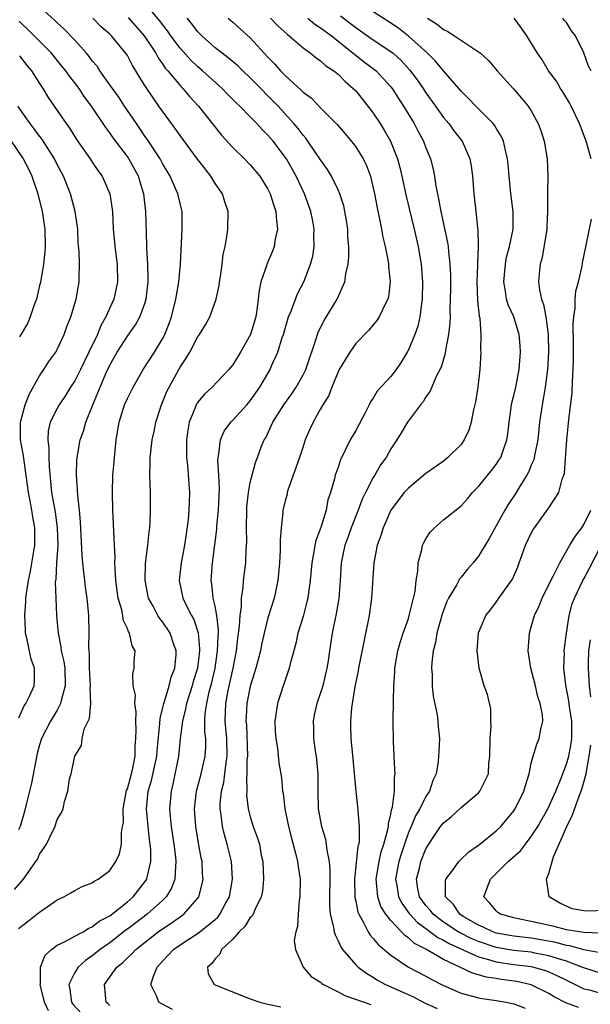
# Model space of a CAD drawing. Units: inches. Extents: x 2514000 to 2517000, y 1542000 to 1545000.
# Drawn here: x 2514385 to 2514450, y 1542965 to 1543077 of the extents above; entities that cross this region are included whole.
import ezdxf

# ---------------------------------------------------------------- set-up
doc = ezdxf.new("R2010")
doc.units = ezdxf.units.IN
doc.header["$MEASUREMENT"] = 0
doc.layers.add('LD25141542_2ft', color=62, linetype='Continuous')

msp = doc.modelspace()

# ---------------------------------------------------------------- linework, layer by layer
at = {"layer": 'LD25141542_2ft'}
for points, elevation in [([(2514384.6, 1542973.4), (2514385.74, 1542974.26), (2514386.7, 1542975), (2514387, 1542975.25), (2514387.85, 1542975.85), (2514389, 1542976.63), (2514389.78, 1542977), (2514390.56, 1542977.44), (2514391, 1542977.71), (2514391.85, 1542978.15), (2514393, 1542978.6), (2514393.22, 1542978.78), (2514393.68, 1542979), (2514395, 1542979.97), (2514395.69, 1542981), (2514396.1, 1542981.9), (2514396.31, 1542983), (2514396.32, 1542984.32), (2514396.46, 1542985), (2514396.54, 1542985.46), (2514396.53, 1542987), (2514396.91, 1542989.09), (2514397, 1542989.27), (2514397.47, 1542991), (2514397.62, 1542991.62), (2514397.88, 1542993), (2514397.89, 1542994.11), (2514397.97, 1542995), (2514398, 1542996), (2514397.95, 1542997), (2514398, 1542998), (2514397.85, 1542999), (2514397.94, 1542999.94), (2514397.66, 1543001), (2514397.61, 1543002.39), (2514397.76, 1543003), (2514397.78, 1543003.78), (2514397.88, 1543005), (2514397.55, 1543005.55), (2514397.25, 1543007), (2514397.14, 1543007.14), (2514397, 1543007.53), (2514396.53, 1543008.53), (2514396.47, 1543009), (2514396.35, 1543009.65), (2514395.95, 1543011), (2514395.83, 1543011.83), (2514395.68, 1543013), (2514395.59, 1543014.41), (2514395.58, 1543015), (2514395.6, 1543015.6), (2514395.54, 1543017), (2514395.44, 1543018.56), (2514395.43, 1543019.43), (2514395.35, 1543021), (2514395.31, 1543023), (2514395.35, 1543025), (2514395.49, 1543026.51), (2514395.52, 1543027), (2514395.73, 1543029), (2514396.05, 1543031), (2514396.68, 1543033), (2514397, 1543033.7), (2514397.66, 1543035), (2514398.8, 1543037), (2514400.09, 1543039), (2514401, 1543040.49), (2514401.26, 1543041), (2514401.76, 1543042.24), (2514402.03, 1543043), (2514402.53, 1543045), (2514402.58, 1543045.42), (2514402.86, 1543047), (2514403.05, 1543049), (2514403.24, 1543053), (2514403.22, 1543055), (2514403, 1543055.9), (2514402.76, 1543057), (2514401.89, 1543059), (2514401, 1543060.46), (2514400.72, 1543061), (2514399.24, 1543063.24), (2514399, 1543063.57), (2514398.43, 1543064.43), (2514398.02, 1543065), (2514396.67, 1543067), (2514396.01, 1543068.01), (2514395.29, 1543069), (2514395, 1543069.43), (2514393.88, 1543071), (2514393.54, 1543071.54), (2514393, 1543072.15), (2514392.65, 1543072.65), (2514392.34, 1543073), (2514391, 1543074.5), (2514389.78, 1543075.78), (2514389, 1543076.48), (2514388.74, 1543076.74), (2514386.24, 1543079)], 6852), ([(2514395, 1542964.62), (2514394.81, 1542964.81), (2514394.58, 1542965), (2514394.38, 1542967), (2514395.8, 1542969), (2514396.48, 1542969.52), (2514397, 1542970.06), (2514397.5, 1542970.5), (2514397.95, 1542971), (2514400.52, 1542973), (2514401, 1542973.34), (2514402, 1542974), (2514403.41, 1542975), (2514405, 1542976.79), (2514405.15, 1542977), (2514405.53, 1542978.47), (2514405.62, 1542979), (2514405.57, 1542979.57), (2514405.51, 1542981), (2514405.41, 1542981.41), (2514405.11, 1542983.11), (2514404.8, 1542985), (2514404.66, 1542987), (2514404.88, 1542989), (2514405.42, 1542991), (2514405.87, 1542993), (2514405.93, 1542994.07), (2514405.92, 1542995), (2514405.82, 1542995.82), (2514405.83, 1542997), (2514405.87, 1542997.87), (2514406.03, 1542999), (2514406.33, 1543000.33), (2514406.61, 1543001.39), (2514406.99, 1543003), (2514407.28, 1543005), (2514407.33, 1543006.67), (2514407.37, 1543007), (2514407.38, 1543007.38), (2514407.2, 1543009), (2514407, 1543010.09), (2514406.78, 1543011), (2514406.61, 1543012.61), (2514406.53, 1543013), (2514406.69, 1543015), (2514406.96, 1543017.04), (2514407.17, 1543018.83), (2514407.18, 1543019.18), (2514407.36, 1543021), (2514407.48, 1543023.48), (2514407.41, 1543025), (2514407.3, 1543026.7), (2514407.32, 1543027), (2514407.42, 1543027.42), (2514407.6, 1543029), (2514408.02, 1543029.98), (2514408.77, 1543031), (2514409, 1543031.23), (2514410.62, 1543033), (2514411, 1543033.45), (2514412.09, 1543035), (2514413.25, 1543037), (2514413.43, 1543037.43), (2514414.15, 1543039), (2514414.64, 1543040.64), (2514414.77, 1543041), (2514415.26, 1543042.74), (2514415.36, 1543043), (2514415.64, 1543043.64), (2514416.36, 1543045.64), (2514417.1, 1543047), (2514417.87, 1543049), (2514418.1, 1543049.9), (2514418.26, 1543051), (2514418.24, 1543052.24), (2514418.27, 1543053), (2514418.12, 1543053.88), (2514417.9, 1543055), (2514417.18, 1543057), (2514416.23, 1543059), (2514415.11, 1543061), (2514413.59, 1543063), (2514413, 1543063.69), (2514412.33, 1543064.33), (2514411.73, 1543065), (2514411, 1543065.76), (2514409.79, 1543067), (2514409.38, 1543067.38), (2514408.38, 1543068.38), (2514407.79, 1543069), (2514406.31, 1543070.31), (2514405.57, 1543071), (2514405, 1543071.49), (2514404.22, 1543072.22), (2514403, 1543073.58), (2514401.95, 1543075), (2514401.57, 1543075.57), (2514401, 1543076.29), (2514400.7, 1543076.7), (2514399, 1543078.72)], 6846), ([(2514448.38, 1542964.38), (2514446.92, 1542964.92), (2514445.6, 1542965.6), (2514445, 1542965.98), (2514443, 1542966.99), (2514441.35, 1542967.35), (2514439.58, 1542967.58), (2514439, 1542967.68), (2514437.84, 1542967.84), (2514437, 1542968.11), (2514436.29, 1542968.29), (2514434.86, 1542969), (2514433, 1542969.86), (2514431, 1542971.03), (2514429.69, 1542971.69), (2514429, 1542972.34), (2514428.59, 1542972.59), (2514428.22, 1542973), (2514427, 1542974.28), (2514426.43, 1542975), (2514425.88, 1542975.88), (2514425.51, 1542977), (2514425.38, 1542978.62), (2514425.33, 1542979), (2514425.66, 1542981), (2514425.9, 1542982.1), (2514426.21, 1542983), (2514426.67, 1542984.67), (2514426.72, 1542985), (2514426.72, 1542985.28), (2514427, 1542986.41), (2514427.09, 1542986.91), (2514427.18, 1542987.18), (2514427.41, 1542989), (2514427.42, 1542990.58), (2514427.48, 1542991), (2514427.47, 1542991.47), (2514427.38, 1542993), (2514427.31, 1542994.69), (2514427.28, 1542997), (2514427.3, 1542999.3), (2514427.33, 1543001), (2514427.44, 1543002.56), (2514427.45, 1543003), (2514427.8, 1543005), (2514428.05, 1543005.95), (2514428.39, 1543007), (2514429, 1543008.68), (2514429.1, 1543009), (2514429.59, 1543011), (2514429.76, 1543011.76), (2514429.89, 1543013), (2514430.07, 1543014.07), (2514430.12, 1543015), (2514430.53, 1543016.53), (2514430.62, 1543017), (2514430.74, 1543017.26), (2514431, 1543017.73), (2514431.5, 1543018.5), (2514431.96, 1543019), (2514433, 1543019.89), (2514435, 1543021.48), (2514435.72, 1543022.28), (2514436.32, 1543023), (2514437, 1543023.71), (2514438.48, 1543025.52), (2514439, 1543026.19), (2514439.32, 1543026.68), (2514439.52, 1543027), (2514439.78, 1543027.78), (2514440.23, 1543029), (2514440.33, 1543029.67), (2514440.46, 1543031), (2514440.73, 1543033), (2514440.77, 1543033.23), (2514441, 1543034.05), (2514441.23, 1543035), (2514441.62, 1543037), (2514441.78, 1543039), (2514441.74, 1543039.74), (2514441.63, 1543041), (2514441, 1543043), (2514440.36, 1543044.36), (2514440.19, 1543045), (2514440.06, 1543045.94), (2514439.86, 1543047), (2514440.05, 1543049), (2514440.19, 1543049.81), (2514440.53, 1543051), (2514440.94, 1543053), (2514440.92, 1543055), (2514440.65, 1543057), (2514440.46, 1543059), (2514440.36, 1543060.36), (2514440.3, 1543061), (2514440.06, 1543061.94), (2514439.84, 1543063), (2514439.58, 1543063.58), (2514439, 1543064.49), (2514438.81, 1543064.81), (2514438.66, 1543065), (2514436.68, 1543067), (2514435.86, 1543067.86), (2514435, 1543068.7), (2514433, 1543071), (2514432.1, 1543072.1), (2514431.17, 1543073), (2514429, 1543074.95), (2514427.86, 1543075.86), (2514426.66, 1543076.66), (2514425, 1543077.71)], 6834), ([(2514384.16, 1542977.84), (2514385.17, 1542979), (2514385.51, 1542979.51), (2514386.59, 1542981), (2514386.75, 1542981.25), (2514387, 1542981.84), (2514387.49, 1542982.51), (2514387.78, 1542983), (2514388.5, 1542984.5), (2514388.76, 1542985), (2514388.83, 1542985.17), (2514389, 1542985.8), (2514389.47, 1542986.53), (2514389.7, 1542987), (2514389.84, 1542987.84), (2514390.22, 1542989), (2514390.42, 1542990.42), (2514390.59, 1542991), (2514391, 1542993), (2514391.79, 1542994.21), (2514391.84, 1542995), (2514392.09, 1542996.09), (2514392.53, 1542997), (2514392.7, 1542997.3), (2514392.83, 1542999), (2514392.76, 1543000.76), (2514392.8, 1543001), (2514392.7, 1543003), (2514392.68, 1543004.68), (2514392.64, 1543005), (2514392.61, 1543005.39), (2514392.65, 1543007), (2514392.61, 1543009), (2514392.42, 1543011), (2514392.24, 1543012.24), (2514392.14, 1543013), (2514392.04, 1543013.96), (2514391.91, 1543015), (2514391.84, 1543015.84), (2514391.67, 1543019.67), (2514391.54, 1543021), (2514391.34, 1543022.66), (2514391.32, 1543023.32), (2514391.21, 1543025), (2514391.26, 1543026.74), (2514391.28, 1543027), (2514391.63, 1543029), (2514392.01, 1543029.99), (2514392.28, 1543031), (2514393.06, 1543033), (2514393.65, 1543034.35), (2514393.89, 1543035), (2514394.56, 1543036.56), (2514395, 1543037.52), (2514395.85, 1543039), (2514397, 1543040.8), (2514397.92, 1543042.08), (2514398.43, 1543043), (2514399, 1543044.54), (2514399.14, 1543045), (2514399.37, 1543047), (2514399.38, 1543047.38), (2514399.34, 1543049), (2514399.22, 1543050.78), (2514399.22, 1543051.22), (2514399.1, 1543055), (2514398.86, 1543057), (2514398.8, 1543057.2), (2514398.26, 1543059), (2514397.18, 1543061), (2514397, 1543061.27), (2514395.39, 1543063.39), (2514395, 1543063.96), (2514394.54, 1543064.54), (2514392.92, 1543067), (2514392.09, 1543068.09), (2514391.49, 1543069), (2514391, 1543069.66), (2514390.4, 1543070.4), (2514389.99, 1543071), (2514389.55, 1543071.55), (2514388.35, 1543073), (2514386.39, 1543075), (2514385.69, 1543075.69), (2514385, 1543076.32), (2514384.66, 1543076.66)], 6854), ([(2514388, 1542964), (2514387.55, 1542965), (2514387.07, 1542967), (2514387.09, 1542967.09), (2514387.09, 1542969), (2514387.64, 1542970.36), (2514388.36, 1542971), (2514389, 1542971.47), (2514389.85, 1542971.85), (2514391, 1542972.5), (2514391.95, 1542973), (2514392.59, 1542973.41), (2514393, 1542973.56), (2514393.79, 1542974.21), (2514395, 1542974.84), (2514397, 1542976.43), (2514397.67, 1542977), (2514399, 1542978.69), (2514399.13, 1542978.87), (2514399.2, 1542979), (2514399.24, 1542979.24), (2514399.66, 1542981), (2514399.66, 1542982.34), (2514399.6, 1542983), (2514399.52, 1542983.52), (2514399.36, 1542985), (2514399.17, 1542987), (2514399.38, 1542989), (2514399.76, 1542990.24), (2514400.34, 1542993), (2514400.38, 1542993.62), (2514400.71, 1542996.71), (2514400.73, 1542997.27), (2514401, 1542998.37), (2514401.14, 1542999), (2514401.22, 1542999.22), (2514401.74, 1543001), (2514401.99, 1543002.01), (2514402.39, 1543003), (2514402.55, 1543004.55), (2514402.57, 1543005), (2514402.3, 1543005.7), (2514401.87, 1543007), (2514401.53, 1543007.53), (2514401, 1543008.28), (2514400.68, 1543008.68), (2514400.48, 1543009), (2514399.92, 1543010.08), (2514399.41, 1543011), (2514399.02, 1543013), (2514399.08, 1543014.92), (2514399.34, 1543017), (2514399.48, 1543018.52), (2514399.55, 1543019), (2514399.58, 1543019.58), (2514399.64, 1543021), (2514399.62, 1543023), (2514399.55, 1543025), (2514399.6, 1543026.4), (2514399.59, 1543027), (2514399.66, 1543027.66), (2514399.83, 1543029), (2514400.05, 1543029.95), (2514400.25, 1543031), (2514400.9, 1543033), (2514401.51, 1543034.49), (2514401.74, 1543035), (2514402.84, 1543037), (2514403, 1543037.27), (2514403.7, 1543038.3), (2514404.11, 1543039), (2514405, 1543040.68), (2514405.23, 1543041), (2514405.89, 1543042.11), (2514406.38, 1543043), (2514407.1, 1543045), (2514407.44, 1543046.56), (2514407.49, 1543047), (2514407.59, 1543047.59), (2514407.79, 1543049), (2514407.9, 1543050.1), (2514408.12, 1543051), (2514408.37, 1543052.37), (2514408.44, 1543053), (2514408.46, 1543055), (2514408.09, 1543056.09), (2514407.82, 1543057), (2514407, 1543058.19), (2514406.5, 1543059), (2514405.84, 1543059.84), (2514405, 1543060.95), (2514403, 1543063.64), (2514402.45, 1543064.45), (2514401, 1543066.4), (2514400.59, 1543067), (2514399.92, 1543067.92), (2514399, 1543069.32), (2514398.35, 1543070.35), (2514397.98, 1543071), (2514397.6, 1543071.6), (2514397, 1543072.76), (2514396.91, 1543072.91), (2514395.19, 1543075), (2514395, 1543075.19), (2514394.03, 1543076.03), (2514393.08, 1543077)], 6850), ([(2514397.08, 1543077.08), (2514398.92, 1543075), (2514400.24, 1543073), (2514400.5, 1543072.5), (2514401, 1543071.8), (2514401.32, 1543071.32), (2514401.61, 1543071), (2514403, 1543069.34), (2514403.33, 1543069), (2514404.09, 1543068.09), (2514405.09, 1543067), (2514407.7, 1543063.7), (2514409, 1543062.27), (2514410.33, 1543061), (2514411, 1543060.32), (2514412.09, 1543059), (2514413, 1543057.53), (2514413.26, 1543057), (2514413.67, 1543055.67), (2514413.91, 1543055), (2514413.97, 1543053.97), (2514414.09, 1543053), (2514413.84, 1543051.84), (2514413.71, 1543051), (2514413.51, 1543050.49), (2514412.91, 1543049.09), (2514412.83, 1543048.83), (2514412.19, 1543047), (2514411.99, 1543046.01), (2514411.9, 1543045), (2514411.76, 1543043.76), (2514411.62, 1543043), (2514411.03, 1543041), (2514409.87, 1543039), (2514409, 1543037.56), (2514408.54, 1543037), (2514406.66, 1543035), (2514405.79, 1543034.21), (2514405, 1543033.25), (2514404.85, 1543033), (2514404.77, 1543032.77), (2514404.05, 1543031), (2514403.88, 1543030.12), (2514403.74, 1543029), (2514403.73, 1543027.73), (2514403.75, 1543027), (2514403.86, 1543026.14), (2514404.01, 1543024.01), (2514404.09, 1543023), (2514404.02, 1543021.98), (2514404, 1543021), (2514403.91, 1543019.91), (2514403.68, 1543018.32), (2514403.51, 1543017), (2514403.14, 1543015), (2514402.89, 1543013), (2514403.3, 1543011), (2514403.57, 1543010.43), (2514404.3, 1543009), (2514404.55, 1543008.55), (2514405.05, 1543007.05), (2514405.22, 1543005.22), (2514405.21, 1543005), (2514404.97, 1543003), (2514404.5, 1543001.5), (2514404.36, 1543001), (2514403.73, 1542999), (2514403.63, 1542998.37), (2514403.28, 1542997), (2514403.02, 1542995.02), (2514402.82, 1542993), (2514402.18, 1542989.82), (2514401.97, 1542989), (2514401.81, 1542987), (2514401.88, 1542986.12), (2514402, 1542985), (2514402.3, 1542983), (2514402.49, 1542981.51), (2514402.53, 1542981), (2514402.46, 1542980.46), (2514402.41, 1542979), (2514402.02, 1542977.98), (2514401.43, 1542977), (2514401, 1542976.58), (2514399.25, 1542975), (2514397, 1542973.31), (2514396.81, 1542973.19), (2514395, 1542971.77), (2514393.9, 1542971), (2514393, 1542970.26), (2514392.24, 1542969.76), (2514391.4, 1542969), (2514391, 1542968.36), (2514390.34, 1542967), (2514390.46, 1542966.46), (2514390.65, 1542965), (2514390.79, 1542964.79), (2514391.75, 1542963.75)], 6848), ([(2514402.15, 1542964.15), (2514400.84, 1542964.84), (2514400.59, 1542965), (2514400.36, 1542965.64), (2514399.67, 1542967), (2514399.96, 1542967.96), (2514400.38, 1542969), (2514400.69, 1542969.31), (2514401, 1542969.68), (2514401.66, 1542970.34), (2514402.24, 1542971), (2514403, 1542971.54), (2514405, 1542972.83), (2514405.24, 1542973), (2514407, 1542974.42), (2514407.31, 1542974.69), (2514407.54, 1542975), (2514408.14, 1542976.14), (2514408.61, 1542977), (2514408.97, 1542979), (2514408.84, 1542981), (2514408.36, 1542983), (2514408.05, 1542984.05), (2514407.83, 1542985), (2514407.69, 1542986.31), (2514407.57, 1542987), (2514407.58, 1542987.58), (2514407.73, 1542989), (2514407.99, 1542990.01), (2514408.11, 1542991), (2514408.24, 1542992.24), (2514408.37, 1542993), (2514408.33, 1542995), (2514408.14, 1542997), (2514408.21, 1542999), (2514408.49, 1543000.49), (2514409.04, 1543003), (2514409.41, 1543005), (2514409.58, 1543006.42), (2514409.78, 1543007.78), (2514409.84, 1543009), (2514409.99, 1543009.99), (2514410, 1543011), (2514410.2, 1543012.2), (2514410.24, 1543013), (2514410.47, 1543015), (2514410.53, 1543016.53), (2514410.59, 1543017.41), (2514410.57, 1543019), (2514410.61, 1543021), (2514410.62, 1543021.38), (2514410.8, 1543023), (2514411, 1543024.14), (2514411.58, 1543026.42), (2514411.81, 1543027), (2514412.29, 1543028.29), (2514412.57, 1543029), (2514412.75, 1543029.25), (2514413.56, 1543031), (2514414.82, 1543033), (2514415.74, 1543034.26), (2514416.22, 1543035), (2514417, 1543036.39), (2514417.31, 1543037), (2514418.5, 1543040.5), (2514418.64, 1543041), (2514418.73, 1543041.27), (2514419.42, 1543042.58), (2514420.89, 1543045), (2514421.77, 1543047), (2514421.89, 1543047.9), (2514422.14, 1543049), (2514422.21, 1543049.79), (2514422.21, 1543051), (2514422.12, 1543052.12), (2514422.1, 1543053), (2514421.96, 1543053.96), (2514421.78, 1543055), (2514421.65, 1543055.65), (2514421.21, 1543057), (2514421, 1543057.47), (2514420.26, 1543059), (2514419.78, 1543059.78), (2514419, 1543060.88), (2514417.56, 1543063), (2514417.33, 1543063.33), (2514417, 1543063.69), (2514416.44, 1543064.44), (2514415.97, 1543065), (2514414.16, 1543067), (2514411, 1543070.22), (2514410.15, 1543071), (2514409.57, 1543071.57), (2514408.49, 1543072.49), (2514407.78, 1543073), (2514407, 1543073.63), (2514405.47, 1543075), (2514405, 1543075.47), (2514404.34, 1543076.34), (2514403.79, 1543077)], 6844), ([(2514408.47, 1543077), (2514409, 1543076.55), (2514409.8, 1543075.81), (2514411, 1543074.77), (2514413, 1543072.58), (2514413.78, 1543071.78), (2514414.43, 1543071), (2514415, 1543070.42), (2514416.8, 1543068.8), (2514417, 1543068.59), (2514417.93, 1543067.93), (2514419, 1543066.81), (2514420.89, 1543064.89), (2514421.82, 1543063.82), (2514422.73, 1543062.73), (2514423, 1543062.36), (2514423.86, 1543061), (2514424.23, 1543060.23), (2514424.68, 1543059), (2514425, 1543057.66), (2514425.14, 1543057), (2514425.43, 1543055.43), (2514425.69, 1543054.31), (2514425.95, 1543053), (2514426.09, 1543052.09), (2514426.37, 1543051), (2514426.7, 1543049.3), (2514426.74, 1543049), (2514426.74, 1543048.74), (2514426.94, 1543047), (2514426.74, 1543045.26), (2514426.67, 1543045), (2514426.29, 1543044.29), (2514425.68, 1543043), (2514425.4, 1543042.6), (2514425, 1543042.09), (2514424.5, 1543041.5), (2514423, 1543039.97), (2514422.32, 1543039), (2514421.13, 1543037), (2514421, 1543036.74), (2514420.29, 1543035), (2514419.93, 1543034.07), (2514419.27, 1543033), (2514419, 1543032.54), (2514418.14, 1543031), (2514417.77, 1543030.23), (2514417.26, 1543029), (2514417, 1543028.26), (2514416.6, 1543027), (2514416.19, 1543025.81), (2514415.29, 1543023.29), (2514415.21, 1543023), (2514415.18, 1543022.82), (2514415, 1543022.18), (2514414.72, 1543021), (2514414.7, 1543020.7), (2514414.51, 1543019), (2514414.41, 1543017.59), (2514414.4, 1543016.4), (2514414.33, 1543015), (2514414.15, 1543013), (2514413.89, 1543011.89), (2514413.71, 1543011), (2514413, 1543008.75), (2514412.57, 1543007), (2514412.28, 1543005.72), (2514412.14, 1543005), (2514411.63, 1543003), (2514411.49, 1543002.51), (2514411, 1543000.95), (2514410.61, 1542999), (2514410.52, 1542997.48), (2514410.5, 1542997), (2514410.55, 1542996.55), (2514410.66, 1542993), (2514410.62, 1542992.62), (2514410.61, 1542991), (2514410.56, 1542990.56), (2514410.59, 1542989), (2514410.58, 1542988.58), (2514410.77, 1542987), (2514411, 1542986.1), (2514411.34, 1542985), (2514411.79, 1542983.79), (2514412.03, 1542983), (2514412.25, 1542981.75), (2514412.41, 1542981), (2514412.49, 1542979), (2514412.37, 1542977.63), (2514412.25, 1542977), (2514411.5, 1542975.5), (2514411.31, 1542975), (2514411.2, 1542974.8), (2514411, 1542974.62), (2514410.39, 1542973.61), (2514409.74, 1542973), (2514409, 1542972.17), (2514407.73, 1542971), (2514407.52, 1542970.48), (2514407, 1542969.94), (2514406.61, 1542969.39), (2514406.11, 1542969), (2514406.21, 1542968.21), (2514406.89, 1542967), (2514411, 1542965.39), (2514412.07, 1542965), (2514413, 1542964.77), (2514414.48, 1542964.48)], 6842), ([(2514413.29, 1543077), (2514414.12, 1543076.12), (2514415.18, 1543075.18), (2514415.44, 1543075), (2514417, 1543073.61), (2514417.85, 1543073), (2514418.48, 1543072.48), (2514419, 1543072.15), (2514419.59, 1543071.59), (2514420.52, 1543071), (2514421, 1543070.61), (2514421.79, 1543069.79), (2514422.73, 1543069), (2514423, 1543068.72), (2514424.39, 1543067), (2514425, 1543066.18), (2514425.77, 1543065), (2514426.24, 1543064.24), (2514426.95, 1543063), (2514427.75, 1543061), (2514428.02, 1543060.02), (2514428.25, 1543059), (2514428.73, 1543056.73), (2514429.65, 1543053), (2514430.1, 1543051), (2514430.45, 1543049), (2514430.62, 1543047), (2514430.58, 1543045), (2514430.48, 1543044.48), (2514430.3, 1543043), (2514430.06, 1543041.94), (2514429.73, 1543041), (2514429, 1543039.25), (2514428.87, 1543039), (2514428.16, 1543037.84), (2514427.6, 1543037), (2514427, 1543036.23), (2514425.46, 1543034.54), (2514425, 1543033.76), (2514424.68, 1543033.32), (2514424.54, 1543033), (2514424.07, 1543032.07), (2514423, 1543030.08), (2514422.37, 1543029), (2514421.27, 1543026.73), (2514421, 1543025.9), (2514420.66, 1543025), (2514420.57, 1543024.57), (2514420.13, 1543023), (2514419.84, 1543022.16), (2514419.65, 1543021), (2514419.03, 1543019.03), (2514418.45, 1543017.55), (2514418.34, 1543017), (2514418.24, 1543016.24), (2514418, 1543015), (2514417.83, 1543013), (2514417.63, 1543011.63), (2514417.55, 1543011), (2514417.45, 1543010.55), (2514417, 1543008.89), (2514416.42, 1543007), (2514416.17, 1543005.83), (2514415.52, 1543003.52), (2514415.41, 1543003), (2514415.32, 1543002.68), (2514415, 1543001.77), (2514414.82, 1543001.18), (2514414.75, 1543001), (2514414.11, 1542999), (2514413.8, 1542997), (2514413.84, 1542995.84), (2514413.89, 1542995), (2514414.08, 1542993.92), (2514414.26, 1542992.26), (2514414.54, 1542990.55), (2514414.68, 1542989), (2514414.74, 1542988.74), (2514414.94, 1542987), (2514415.35, 1542985), (2514415.68, 1542983.68), (2514416.19, 1542981.81), (2514416.37, 1542981), (2514416.43, 1542980.43), (2514416.67, 1542979), (2514416.65, 1542977), (2514416.58, 1542976.58), (2514416.44, 1542975), (2514416.39, 1542973.61), (2514416.2, 1542973), (2514416, 1542972), (2514416.16, 1542971), (2514417.03, 1542969), (2514417.94, 1542967.94), (2514419, 1542967.28), (2514419.13, 1542967.13), (2514419.34, 1542967), (2514421, 1542966.18), (2514421.77, 1542965.77), (2514424.74, 1542964.74)], 6840), ([(2514417.54, 1543077), (2514418.33, 1543076.33), (2514419, 1543075.92), (2514419.52, 1543075.52), (2514420.24, 1543075), (2514424.01, 1543072.01), (2514425.32, 1543071), (2514427, 1543069.19), (2514427.15, 1543069), (2514427.86, 1543067.86), (2514428.44, 1543067), (2514429.66, 1543065), (2514430.11, 1543064.11), (2514430.72, 1543063), (2514431, 1543062.24), (2514431.51, 1543061), (2514431.81, 1543059.81), (2514431.97, 1543059), (2514432.13, 1543057.87), (2514432.31, 1543057), (2514432.44, 1543056.44), (2514432.69, 1543055), (2514433.46, 1543051.46), (2514433.53, 1543051), (2514433.57, 1543050.43), (2514433.74, 1543049), (2514433.79, 1543047.79), (2514433.79, 1543046.21), (2514433.77, 1543045), (2514433.73, 1543043.73), (2514433.75, 1543043), (2514433.72, 1543042.28), (2514433.57, 1543041), (2514433.23, 1543039.23), (2514433.18, 1543038.82), (2514432.72, 1543037.28), (2514432.14, 1543036.14), (2514431.47, 1543034.53), (2514431, 1543033.89), (2514430.68, 1543033.32), (2514430.38, 1543033), (2514428.89, 1543031), (2514428.19, 1543029.81), (2514427.69, 1543029), (2514427, 1543027.97), (2514426.46, 1543027), (2514425.84, 1543026.16), (2514425.19, 1543025), (2514425, 1543024.71), (2514424.12, 1543023), (2514423.75, 1543022.25), (2514423.3, 1543021), (2514422.48, 1543019), (2514422.1, 1543017.9), (2514421.75, 1543017), (2514421.34, 1543015), (2514421.22, 1543013), (2514421.07, 1543010.93), (2514420.79, 1543009.21), (2514420.66, 1543008.67), (2514420.33, 1543007), (2514420.02, 1543005), (2514419.86, 1543003.86), (2514419.72, 1543003), (2514419.25, 1543001), (2514419, 1543000.21), (2514418.57, 1542999), (2514418.28, 1542997.72), (2514418.14, 1542997), (2514418.18, 1542996.18), (2514418.19, 1542995), (2514418.38, 1542993.62), (2514418.48, 1542993), (2514418.67, 1542991), (2514418.67, 1542989), (2514418.74, 1542987), (2514419.11, 1542985), (2514419.56, 1542983.56), (2514419.65, 1542983), (2514419.7, 1542982.3), (2514419.97, 1542981), (2514420.05, 1542980.05), (2514420, 1542976), (2514420.1, 1542975), (2514420.48, 1542973.52), (2514420.56, 1542973), (2514420.65, 1542972.65), (2514421, 1542971.98), (2514421.3, 1542971.3), (2514421.51, 1542971), (2514423, 1542969.26), (2514423.27, 1542969), (2514424.25, 1542968.25), (2514425, 1542967.83), (2514425.5, 1542967.5), (2514426.4, 1542967), (2514429.6, 1542965.6), (2514430.68, 1542965), (2514432.28, 1542964.28)], 6838), ([(2514421.26, 1543077.26), (2514422.41, 1543076.41), (2514423, 1543075.93), (2514423.56, 1543075.56), (2514425, 1543074.53), (2514427, 1543073.2), (2514427.25, 1543073), (2514428.17, 1543072.17), (2514429.14, 1543071.14), (2514429.99, 1543069.99), (2514430.69, 1543069), (2514431, 1543068.52), (2514432.09, 1543067), (2514433, 1543065.7), (2514433.6, 1543065), (2514434.19, 1543064.19), (2514435.12, 1543063), (2514436, 1543061), (2514436.15, 1543060.15), (2514436.3, 1543059), (2514436.46, 1543057), (2514436.68, 1543055), (2514436.86, 1543053.14), (2514436.9, 1543052.9), (2514436.95, 1543051), (2514436.87, 1543049.13), (2514436.87, 1543048.87), (2514436.79, 1543047), (2514436.87, 1543044.87), (2514437.08, 1543043.08), (2514437.13, 1543042.87), (2514437.25, 1543041), (2514437.23, 1543039.23), (2514437.24, 1543039), (2514437.15, 1543037), (2514436.92, 1543035), (2514436.65, 1543033.35), (2514436.43, 1543032.43), (2514436.15, 1543031), (2514435.88, 1543030.12), (2514435.37, 1543029), (2514435, 1543028.49), (2514433.51, 1543027), (2514433, 1543026.59), (2514432.07, 1543025.93), (2514431, 1543025.19), (2514429, 1543023.52), (2514428.53, 1543023), (2514426.99, 1543021), (2514426.12, 1543019), (2514425.87, 1543018.13), (2514425.45, 1543017), (2514425.05, 1543015), (2514424.8, 1543011), (2514424.53, 1543009), (2514423.41, 1543003.4), (2514423.33, 1543003), (2514423.3, 1543002.7), (2514422.9, 1543000.9), (2514422.52, 1542998.52), (2514422.41, 1542997), (2514422.41, 1542996.41), (2514422.46, 1542995), (2514422.68, 1542992.68), (2514423.01, 1542989), (2514423.22, 1542987.22), (2514423.23, 1542986.77), (2514423.41, 1542985), (2514423.41, 1542983.41), (2514423.34, 1542983), (2514423.26, 1542982.74), (2514422.86, 1542979), (2514422.9, 1542976.9), (2514423, 1542976.51), (2514423.25, 1542975.25), (2514423.35, 1542975), (2514423.86, 1542974.14), (2514424.42, 1542973), (2514424.64, 1542972.64), (2514425, 1542972.26), (2514425.55, 1542971.55), (2514427, 1542970.35), (2514429, 1542969), (2514431, 1542967.95), (2514431.6, 1542967.6), (2514433, 1542966.9), (2514435, 1542966.01), (2514436.31, 1542965.69), (2514437, 1542965.48), (2514437.4, 1542965.4), (2514439, 1542965.19), (2514440.12, 1542965), (2514441, 1542964.82), (2514442.3, 1542964.3)], 6836), ([(2514431.19, 1543077), (2514432.3, 1543076.3), (2514433, 1543075.7), (2514433.49, 1543075.49), (2514434.26, 1543075), (2514436.54, 1543073.46), (2514437, 1543073.18), (2514437.22, 1543073), (2514438.16, 1543072.16), (2514439.12, 1543071), (2514440.97, 1543068.97), (2514441.9, 1543067.9), (2514442.63, 1543067), (2514443, 1543066.45), (2514443.78, 1543065), (2514444.11, 1543064.11), (2514444.46, 1543063), (2514444.8, 1543061), (2514444.87, 1543059), (2514444.84, 1543057.16), (2514444.86, 1543056.86), (2514444.85, 1543055), (2514444.76, 1543053.24), (2514444.76, 1543053), (2514444.25, 1543049.75), (2514444.02, 1543049), (2514443.9, 1543047.9), (2514443.83, 1543047), (2514443.92, 1543046.08), (2514444.15, 1543045), (2514444.4, 1543044.4), (2514444.65, 1543043), (2514444.93, 1543041), (2514444.96, 1543039), (2514444.85, 1543037), (2514444.59, 1543035), (2514444.36, 1543033.64), (2514444.22, 1543033), (2514443.93, 1543031), (2514443.73, 1543029), (2514443.4, 1543027.4), (2514443.34, 1543027), (2514443.27, 1543026.73), (2514443, 1543026.14), (2514442.67, 1543025.33), (2514442.48, 1543025), (2514441.64, 1543023.64), (2514441.17, 1543022.83), (2514440.37, 1543021.63), (2514439.98, 1543021), (2514438.21, 1543017.79), (2514437, 1543015.77), (2514436.39, 1543015), (2514435.72, 1543014.29), (2514435, 1543013.38), (2514434.82, 1543013.18), (2514434.74, 1543013), (2514434.47, 1543012.47), (2514433.58, 1543011), (2514433.39, 1543010.61), (2514432.83, 1543009.17), (2514432.24, 1543007), (2514432.08, 1543005.92), (2514431.83, 1543005), (2514431.67, 1543003.67), (2514431.64, 1543003), (2514431.7, 1543002.31), (2514431.71, 1543001), (2514431.82, 1542999.82), (2514432.28, 1542997.72), (2514432.36, 1542997), (2514432.39, 1542996.39), (2514432.53, 1542995), (2514432.45, 1542993.55), (2514432.44, 1542993), (2514432.4, 1542992.4), (2514432.17, 1542991), (2514431.78, 1542990.22), (2514431.41, 1542989), (2514431, 1542988.42), (2514430.29, 1542987), (2514429.8, 1542986.2), (2514429.31, 1542985), (2514429, 1542984.31), (2514428.54, 1542983), (2514428.16, 1542981.84), (2514427.9, 1542981), (2514427.55, 1542979), (2514427.68, 1542978.32), (2514427.88, 1542977), (2514428.25, 1542976.25), (2514429.09, 1542975.09), (2514429.17, 1542975), (2514430.05, 1542974.05), (2514431, 1542973.39), (2514432.36, 1542972.36), (2514433, 1542972.07), (2514433.66, 1542971.66), (2514437, 1542970.15), (2514438.14, 1542969.86), (2514439, 1542969.58), (2514441, 1542969.29), (2514443, 1542969.05), (2514443.24, 1542969), (2514444.61, 1542968.61), (2514445, 1542968.45), (2514446, 1542968), (2514447, 1542967.49), (2514449, 1542966.53), (2514449.61, 1542966.39), (2514451, 1542965.99)], 6832), ([(2514449.8, 1543061), (2514449.23, 1543063), (2514448.49, 1543065), (2514447.55, 1543067), (2514447.35, 1543067.35), (2514446.6, 1543068.6), (2514446.34, 1543069), (2514445.85, 1543069.85), (2514444.96, 1543071), (2514444.25, 1543072.25), (2514443.71, 1543073), (2514442.5, 1543075), (2514441.88, 1543075.88), (2514441.04, 1543077)], 6830), ([(2514449.83, 1543071), (2514449.53, 1543071.53), (2514449, 1543073.06), (2514448.05, 1543075), (2514447.58, 1543075.58), (2514447, 1543076.52), (2514446.76, 1543076.76), (2514446.6, 1543077)], 6828), ([(2514384.7, 1543072.7), (2514385.59, 1543071.59), (2514386.08, 1543071), (2514387, 1543069.55), (2514387.37, 1543069), (2514387.99, 1543067.99), (2514390.04, 1543065), (2514390.44, 1543064.44), (2514391.21, 1543063.21), (2514392.75, 1543061), (2514393, 1543060.6), (2514393.65, 1543059.65), (2514394.13, 1543059), (2514395, 1543057), (2514395.27, 1543055.27), (2514395.29, 1543055), (2514395.39, 1543053), (2514395.52, 1543051.52), (2514395.56, 1543051), (2514395.82, 1543049), (2514395.89, 1543047), (2514395.74, 1543046.26), (2514395.46, 1543045), (2514395, 1543044.02), (2514394.55, 1543043), (2514393.99, 1543042.01), (2514393.58, 1543041), (2514392.62, 1543039), (2514391.65, 1543037), (2514391, 1543035.72), (2514390.53, 1543035), (2514389.95, 1543034.05), (2514389.24, 1543033), (2514389, 1543032.57), (2514388.22, 1543031), (2514387.98, 1543030.02), (2514387.93, 1543029), (2514388.05, 1543028.05), (2514388.04, 1543027), (2514388.08, 1543025.92), (2514388.26, 1543024.26), (2514388.37, 1543023), (2514388.76, 1543020.76), (2514389.01, 1543019), (2514389.06, 1543017), (2514388.92, 1543015), (2514388.84, 1543013.16), (2514388.79, 1543012.79), (2514388.84, 1543011), (2514388.94, 1543009), (2514389.1, 1543007), (2514389.43, 1543005.43), (2514389.46, 1543005), (2514389.77, 1543003.77), (2514389.86, 1543003), (2514389.93, 1543001), (2514389.5, 1542999.5), (2514389.4, 1542999), (2514389, 1542998.22), (2514388.26, 1542997), (2514387.23, 1542995), (2514387, 1542994.3), (2514386.71, 1542993.29), (2514386.07, 1542989.93), (2514385.87, 1542989), (2514385.49, 1542987.49), (2514385.3, 1542986.7), (2514385, 1542985.79), (2514384.79, 1542985), (2514384.61, 1542984.61)], 6856), ([(2514384.64, 1542997.36), (2514385.26, 1542998.74), (2514385.45, 1542999), (2514385.89, 1542999.89), (2514386.4, 1543001), (2514386.43, 1543001.57), (2514386.43, 1543003), (2514386.05, 1543004.05), (2514385.55, 1543006.45), (2514385.41, 1543007), (2514385.38, 1543007.38), (2514385.32, 1543009), (2514385.45, 1543010.55), (2514385.45, 1543011), (2514385.5, 1543011.5), (2514385.73, 1543013), (2514385.96, 1543014.04), (2514386.47, 1543017), (2514386.47, 1543019), (2514386.23, 1543020.23), (2514386.13, 1543021), (2514385.94, 1543022.06), (2514385.75, 1543023), (2514385.17, 1543027.17), (2514384.84, 1543029), (2514384.81, 1543031), (2514385.35, 1543033), (2514385.82, 1543034.18), (2514387, 1543036.3), (2514387.49, 1543037), (2514388.06, 1543037.94), (2514388.85, 1543039), (2514389, 1543039.28), (2514389.79, 1543041), (2514390.1, 1543041.9), (2514390.57, 1543043), (2514391.18, 1543045), (2514391.42, 1543046.58), (2514391.51, 1543047), (2514391.49, 1543047.49), (2514391.53, 1543049), (2514391.5, 1543050.5), (2514391.41, 1543051.41), (2514391.34, 1543053), (2514391.06, 1543055), (2514390.52, 1543057), (2514389.71, 1543059), (2514389, 1543060.36), (2514388.69, 1543061), (2514387.25, 1543063.25), (2514387, 1543063.57), (2514386.4, 1543064.4), (2514385.92, 1543065), (2514384.51, 1543067)], 6858), ([(2514383.75, 1543063), (2514385.12, 1543061), (2514385.76, 1543059.76), (2514386.13, 1543059), (2514386.8, 1543057), (2514387.3, 1543055), (2514387.6, 1543053), (2514387.63, 1543051), (2514387.59, 1543050.41), (2514387.44, 1543049), (2514387.1, 1543046.9), (2514387, 1543046.56), (2514386.63, 1543045), (2514386.39, 1543044.39), (2514385.91, 1543043), (2514385.67, 1543042.33), (2514385, 1543041.22), (2514384.72, 1543040.72)], 6860), ([(2514451, 1542968.26), (2514449, 1542968.89), (2514448.77, 1542969), (2514447, 1542969.65), (2514446.08, 1542969.92), (2514445, 1542970.29), (2514443.41, 1542970.59), (2514443, 1542970.68), (2514441, 1542970.89), (2514439, 1542971.23), (2514437, 1542971.89), (2514436.22, 1542972.22), (2514434.88, 1542972.88), (2514434.68, 1542973), (2514433, 1542974.11), (2514431.81, 1542975), (2514431.47, 1542975.47), (2514431, 1542975.99), (2514430.57, 1542976.57), (2514430.27, 1542977), (2514430.09, 1542977.91), (2514429.93, 1542979), (2514430.26, 1542980.26), (2514430.43, 1542981), (2514431, 1542982.46), (2514431.32, 1542983), (2514431.97, 1542983.97), (2514432.67, 1542985), (2514433, 1542985.42), (2514433.88, 1542986.11), (2514435, 1542987.14), (2514437, 1542988.84), (2514437.15, 1542989), (2514437.25, 1542989.25), (2514438.11, 1542991), (2514438.16, 1542992.16), (2514438.26, 1542993), (2514438.3, 1542995), (2514438.42, 1542996.42), (2514438.4, 1542997), (2514438.38, 1542998.38), (2514438.01, 1543000.01), (2514437.64, 1543001), (2514437.05, 1543003), (2514436.84, 1543005), (2514437, 1543007.02), (2514437.82, 1543009), (2514438.36, 1543009.64), (2514439, 1543010.54), (2514439.29, 1543011), (2514440.84, 1543013.16), (2514441.45, 1543014.55), (2514441.63, 1543015), (2514441.97, 1543015.97), (2514442.35, 1543017), (2514443, 1543018.39), (2514443.21, 1543018.79), (2514443.35, 1543019), (2514444.9, 1543021.1), (2514445, 1543021.27), (2514446.15, 1543023), (2514446.52, 1543024.52), (2514446.72, 1543025), (2514446.78, 1543025.22), (2514447.06, 1543029), (2514447.27, 1543031.27), (2514447.64, 1543034.36), (2514447.69, 1543035.69), (2514447.78, 1543037), (2514447.81, 1543038.19), (2514447.82, 1543039.82), (2514447.78, 1543042.22), (2514447.84, 1543043), (2514448, 1543044), (2514448.01, 1543045), (2514448.08, 1543045.92), (2514448.36, 1543047), (2514448.78, 1543048.78), (2514448.84, 1543049.16), (2514449, 1543049.88), (2514449.87, 1543054.13)], 6830), ([(2514450.66, 1542970.66), (2514449, 1542970.95), (2514447.4, 1542971.4), (2514447, 1542971.45), (2514445.79, 1542971.79), (2514444.1, 1542972.1), (2514443, 1542972.28), (2514441, 1542972.5), (2514439, 1542972.87), (2514438.62, 1542973), (2514437.53, 1542973.53), (2514437, 1542973.75), (2514435.24, 1542974.76), (2514434.85, 1542975), (2514434.12, 1542976.12), (2514433.23, 1542977), (2514433.23, 1542978.77), (2514433.28, 1542979), (2514434.12, 1542980.12), (2514434.75, 1542981), (2514434.86, 1542981.14), (2514435.87, 1542982.13), (2514437, 1542982.88), (2514437.15, 1542983), (2514439, 1542984.49), (2514439.52, 1542985), (2514441, 1542986.76), (2514441.16, 1542987), (2514442.16, 1542989), (2514442.32, 1542989.68), (2514442.75, 1542991), (2514443, 1542992.2), (2514443.2, 1542993), (2514443.62, 1542994.38), (2514443.91, 1542995), (2514444.08, 1542996.08), (2514444.32, 1542997), (2514444.29, 1542997.71), (2514444.02, 1542999), (2514443.76, 1542999.76), (2514443.46, 1543001), (2514442.93, 1543003), (2514442.65, 1543005), (2514442.78, 1543007), (2514443, 1543007.71), (2514443.37, 1543009), (2514443.89, 1543010.11), (2514444.23, 1543011), (2514445.22, 1543013), (2514445.5, 1543013.5), (2514446.23, 1543015), (2514447.4, 1543017), (2514448.01, 1543017.99), (2514448.75, 1543019), (2514449, 1543019.37), (2514449.76, 1543021)], 6828), ([(2514450.87, 1542972.87), (2514449, 1542972.92), (2514447, 1542973.23), (2514445.6, 1542973.6), (2514443, 1542974.19), (2514441.51, 1542974.5), (2514441, 1542974.58), (2514439.49, 1542975), (2514439.2, 1542975.2), (2514439, 1542975.38), (2514438.27, 1542976.27), (2514437.61, 1542977), (2514437.99, 1542978.01), (2514438.35, 1542979), (2514439, 1542979.63), (2514440.37, 1542981), (2514441.76, 1542982.24), (2514442.33, 1542983), (2514443, 1542983.85), (2514443.75, 1542985), (2514444.88, 1542987), (2514445.78, 1542989), (2514446.32, 1542990.32), (2514447, 1542992.08), (2514447.26, 1542993), (2514447.55, 1542994.45), (2514447.63, 1542995), (2514447.62, 1542997), (2514447.35, 1542998.65), (2514447.28, 1542999.28), (2514446.93, 1543001.07), (2514446.71, 1543003), (2514446.77, 1543004.77), (2514446.76, 1543005), (2514447.01, 1543006.99), (2514447.31, 1543009), (2514447.67, 1543010.33), (2514447.9, 1543011), (2514448.88, 1543013), (2514449, 1543013.2), (2514449.61, 1543014.39), (2514451, 1543017.06)], 6826), ([(2514449.77, 1542999.77), (2514449.62, 1543001), (2514449.5, 1543003), (2514449.51, 1543003.51), (2514449.57, 1543005), (2514449.74, 1543006.26)], 6824), ([(2514451.45, 1542975.45), (2514449.36, 1542975.36), (2514449, 1542975.4), (2514447.64, 1542975.64), (2514446.25, 1542976.25), (2514445.03, 1542977), (2514444.72, 1542979), (2514445, 1542979.65), (2514445.37, 1542981), (2514445.53, 1542981.53), (2514447.06, 1542985), (2514447.68, 1542986.32), (2514448.46, 1542988.46), (2514448.76, 1542989.24), (2514449, 1542990.06), (2514449.24, 1542991), (2514449.27, 1542991.27), (2514449.6, 1542993), (2514449.76, 1542994.24)], 6824)]:
    msp.add_lwpolyline(points, dxfattribs=dict(at, elevation=elevation))

doc.saveas('drawing.dxf')
